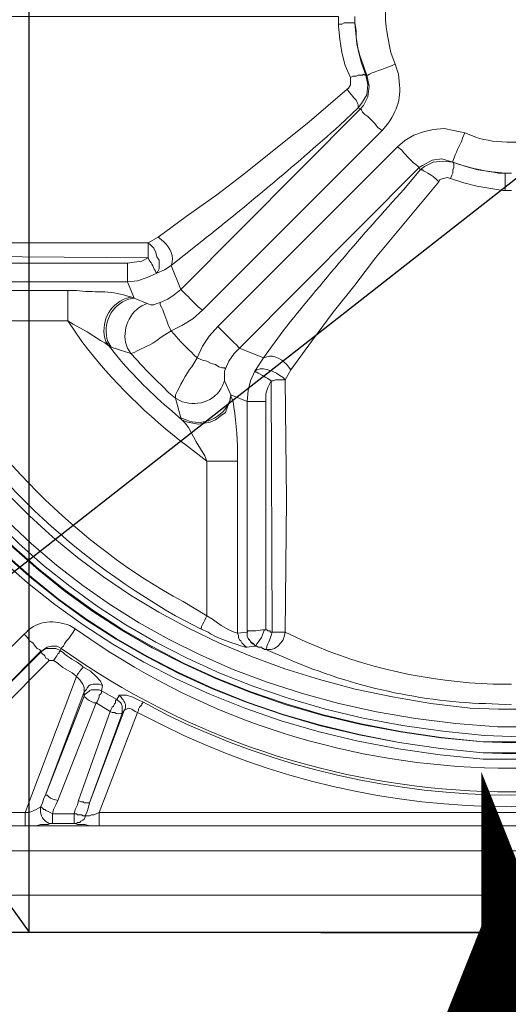
# Model space of a CAD drawing. Extents: x 463 to 16396, y -13390 to 18821.
# Drawn here: x 3901 to 4060, y -12397 to -12077 of the extents above; entities that cross this region are included whole.
import ezdxf
from ezdxf import colors
from ezdxf.entities.mleader import LeaderData, LeaderLine
from ezdxf.math import Vec2, Vec3

# ---------------------------------------------------------------- set-up
doc = ezdxf.new("R2010")
doc.units = 0
doc.header["$MEASUREMENT"] = 0
doc.layers.get('0').update_dxf_attribs({"linetype": 'CONTINUOUS'})
doc.layers.add('KOTE', color=1, linetype='CONTINUOUS')
doc.layers.add('TEKST', color=1, linetype='CONTINUOUS')
doc.layers.add('SEDIM. KOMORA', color=1, linetype='CONTINUOUS', lineweight=9)
doc.styles.add('ACO', font='calibri.ttf')

# ---------------------------------------------------------------- blocks, each defined once
blk = doc.blocks.new('STORMBRIXX inspekcijsko okno - tlocrt')
at = {"lineweight": 18}
for points in [[(80.39, 0.19), (240.83, 0.19), (240.83, -2.29)], [(246.12, -1.94), (246.12, 0.19)], [(240.83, -2.29), (241.87, -2.29), (242.59, -1.94), (246.12, -1.94)], [(240.83, -2.29), (240.83, -3), (241.18, -7.23), (241.87, -11.46), (242.94, -15.69), (244.7, -19.57)], [(249.64, -18.86), (248.23, -14.97), (247.18, -10.75), (246.47, -6.53), (246.12, -1.94)], [(244.7, -19.57), (245.41, -19.21), (246.47, -19.21), (247.18, -18.86), (248.58, -18.86), (248.94, -18.51), (249.29, -18.86), (249.64, -18.86)], [(247.18, -29.44), (248.23, -28.03), (249.99, -25.21), (250.35, -22.04), (249.64, -18.86)], [(249.99, -18.86), (250.69, -22.39), (250.35, -25.92), (248.94, -28.73), (247.88, -29.79)], [(249.99, -18.86), (249.64, -18.86)], [(244.7, -19.57), (244.7, -22.04), (244, -23.09), (243.65, -23.45)], [(243.65, -23.45), (231.31, -34.03), (210.15, -50.95), (201.33, -57.65), (191.46, -64.7), (182.3, -71.4)], [(243.65, -23.45), (244.35, -24.51), (245.06, -25.21), (245.77, -26.26), (246.47, -26.96), (246.82, -27.68), (247.18, -28.38), (247.18, -29.44)], [(247.88, -29.79), (189.7, -88.33)], [(247.18, -29.44), (247.88, -29.79)], [(247.88, -29.79), (248.23, -30.15), (248.58, -30.85), (249.29, -31.56), (250.35, -32.26), (251.41, -33.32), (252.46, -34.38), (253.52, -35.78), (254.93, -36.84)], [(196.75, -95.03), (254.93, -36.84)], [(259.87, -42.14), (262.33, -40.02), (265.16, -38.26), (268.32, -37.2), (271.5, -36.49), (275.03, -36.14), (278.2, -36.84), (281.73, -37.55)], [(201.69, -100.31), (259.87, -42.14)], [(277.85, -47.07), (274.32, -46.01), (271.15, -46.37), (267.98, -48.13), (266.92, -48.83)], [(267.27, -49.54), (268.68, -48.48), (271.5, -47.07), (274.68, -46.72), (277.85, -47.07)], [(277.13, -52.36), (277.5, -51.3), (277.85, -50.6), (277.85, -49.54), (278.2, -48.83), (278.2, -47.42), (277.85, -47.07)], [(277.85, -47.07), (277.85, -47.07)], [(277.85, -47.07), (282.08, -48.48), (285.95, -49.54), (290.55, -50.23), (294.76, -50.6)], [(266.92, -48.83), (208.74, -107.36)], [(267.27, -49.54), (266.92, -48.83)], [(273.27, -53.41), (272.56, -52.7), (271.5, -51.66), (270.8, -51.3), (269.74, -50.6), (269.04, -50.23), (268.32, -49.89), (267.98, -49.54), (267.27, -49.54)], [(294.76, -50.6), (296.89, -50.6)], [(273.27, -53.41), (263.04, -65.76), (252.82, -78.1), (246.12, -86.92), (239.06, -95.73), (232.01, -105.25), (225.31, -114.41)], [(277.13, -52.36), (276.09, -52.01), (274.68, -52.36), (273.62, -52.7), (273.27, -53.41)], [(294.76, -56.24), (294.07, -56.24), (285.61, -54.83), (281.38, -53.77), (277.13, -52.36)], [(296.89, -56.24), (294.76, -56.24)], [(179.12, -73.17), (97.32, -73.17)], [(182.3, -71.4), (179.12, -73.17)], [(179.12, -73.17), (179.83, -73.87), (180.89, -74.93), (181.59, -76.34), (181.94, -77.75), (182.65, -78.81), (182.65, -81.63), (182.3, -82.33), (181.94, -83.04)], [(97.32, -77.4), (179.12, -78.1)], [(179.12, -78.1), (177.01, -79.15), (174.54, -79.51), (172.42, -79.85)], [(172.42, -79.85), (98.38, -79.85)], [(181.94, -83.04), (184.41, -81.98), (186.53, -80.57)], [(189.7, -88.33), (186.53, -80.57)], [(97.67, -85.86), (97.67, -85.86), (172.42, -85.86)], [(172.42, -85.86), (175.6, -85.49), (178.77, -84.45), (181.94, -83.04)], [(172.42, -85.86), (174.54, -91.15)], [(153.03, -88.67), (97.32, -88.67)], [(189.7, -88.33), (187.58, -90.09), (185.47, -91.5), (183, -92.56)], [(174.54, -91.15), (173.83, -90.8)], [(178.77, -92.91), (174.54, -91.15)], [(183, -92.56), (181.94, -92.91), (180.89, -93.26), (179.83, -93.26), (178.77, -92.91)], [(186.53, -101.72), (190.05, -99.96), (193.58, -97.84), (196.75, -95.03)], [(102.96, -98.55), (153.03, -98.55)], [(153.03, -98.55), (154.79, -99.61), (159.38, -102.08), (163.61, -104.9), (165.02, -105.59), (166.43, -106.66)], [(194.99, -110.54), (196.75, -106.66), (198.87, -103.49), (201.69, -100.31)], [(166.43, -106.66), (167.14, -107.01)], [(167.14, -107.01), (173.48, -109.13)], [(208.74, -107.36), (206.98, -109.13), (205.21, -111.6), (204.16, -114.07)], [(208.74, -107.36), (216.5, -110.54)], [(204.16, -114.07), (203.8, -113.71), (203.1, -113.71), (202.04, -113.36), (200.98, -112.66), (199.57, -112.31), (198.16, -111.6), (196.75, -111.24), (194.99, -110.54)], [(213.68, -114.77), (215.09, -112.66), (216.5, -110.54)], [(204.16, -114.07), (203.8, -114.77), (203.8, -117.94)], [(211.21, -124.64), (211.56, -121.12), (212.27, -117.94), (213.68, -114.77)], [(223.55, -117.59), (222.84, -116.89), (221.79, -116.18), (220.73, -115.47), (219.32, -114.77), (217.91, -114.41), (216.5, -114.07), (215.43, -114.07), (214.38, -114.41), (213.68, -114.77)], [(218.96, -117.94), (217.91, -117.24), (217.2, -116.89), (216.15, -116.18), (214.73, -115.47), (214.38, -115.11), (214.03, -115.11), (213.68, -114.77)], [(225.31, -114.41), (223.55, -117.59)], [(203.8, -117.94), (205.92, -122.53)], [(218.96, -117.94), (217.91, -120.06), (217.2, -122.18), (217.2, -124.64)], [(223.55, -117.59), (220.38, -117.59), (219.67, -117.94), (218.96, -117.94)], [(219.32, -199.39), (218.96, -117.94)], [(223.55, -117.59), (223.91, -156.38), (223.55, -199.39)], [(189.7, -129.94), (187.94, -123.59)], [(205.92, -122.88), (205.57, -124.64), (204.86, -126.41), (204.16, -128.17), (202.75, -129.23), (200.98, -130.64), (199.22, -131.34), (197.46, -131.7), (195.34, -132.04), (193.58, -131.7), (191.81, -131.34), (190.05, -130.64)], [(205.92, -122.53), (205.92, -122.88)], [(211.21, -124.64), (205.92, -122.53)], [(211.21, -199.39), (211.21, -124.64)], [(217.2, -124.64), (217.2, -198.69)], [(190.05, -130.64), (189.7, -129.94)], [(198.16, -144.04), (197.46, -142.27), (194.64, -137.69), (192.17, -133.1), (191.11, -131.7), (190.05, -130.64)], [(198.16, -194.11), (198.16, -144.04)], [(208.04, -144.04), (208.04, -199.75)], [(198.16, -194.11), (197.8, -194.81), (197.46, -195.51), (197.1, -196.22), (196.75, -196.93), (196.4, -197.63), (196.4, -197.99), (196.05, -198.34)], [(198.16, -194.11), (199.93, -195.16), (202.75, -197.28), (205.21, -198.69), (206.98, -199.39), (208.04, -199.75)], [(90.62, -248.06), (138.92, -200.09)], [(144.57, -205.74), (144.21, -205.39), (143.86, -205.04), (143.16, -204.69), (142.45, -203.98), (141.75, -202.92), (140.69, -202.22), (139.98, -201.16), (138.92, -200.09)], [(150.91, -204.69), (151.27, -204.33), (151.62, -203.98), (151.97, -203.26), (152.68, -202.22), (153.39, -201.51), (154.09, -200.46), (154.79, -199.39), (155.5, -198.34)], [(208.04, -199.75), (211.21, -199.39)], [(208.04, -199.75), (208.39, -200.46), (208.39, -201.16), (208.74, -201.86), (209.09, -202.22), (209.44, -202.92), (209.8, -203.26), (210.51, -203.98), (211.21, -204.33)], [(217.2, -198.69), (216.15, -198.69), (214.03, -199.04), (211.56, -199.04), (211.21, -199.39)], [(214.03, -203.98), (213.68, -203.62), (212.97, -203.26), (212.27, -202.56), (211.92, -201.86), (211.56, -201.51), (211.21, -200.81), (211.21, -199.39)], [(211.21, -199.39), (211.21, -199.39)], [(217.2, -198.69), (216.85, -198.69), (216.5, -199.39), (215.79, -201.16), (215.09, -202.22), (214.38, -203.26), (214.03, -203.98)], [(217.2, -198.69), (217.56, -198.69), (217.91, -199.04), (218.61, -199.04), (218.61, -199.39), (219.32, -199.39)], [(219.32, -199.39), (218.96, -200.46), (218.61, -201.51), (218.26, -202.56), (217.91, -203.26), (217.56, -203.98), (217.56, -204.33), (217.2, -205.04)], [(223.55, -199.39), (223.2, -200.81), (222.84, -201.86), (222.14, -202.92), (221.08, -203.98), (220.03, -204.69), (218.96, -205.04), (217.2, -205.04)], [(150.91, -204.69), (149.51, -203.98), (147.74, -203.98), (146.33, -204.33), (144.91, -205.39), (144.57, -205.74)], [(214.03, -203.98), (213.32, -203.98), (211.21, -204.33)], [(214.03, -203.98), (214.03, -203.98)], [(217.2, -205.04), (216.85, -205.04), (216.5, -204.69), (216.15, -204.69), (215.79, -204.33), (214.73, -204.33), (214.38, -203.98), (214.03, -203.98)], [(144.57, -205.74), (96.26, -253.7)], [(96.62, -253.7), (144.21, -205.74)], [(144.21, -205.74), (144.57, -205.74), (145.98, -204.69), (149.15, -204.69), (150.56, -205.39)], [(144.21, -205.74), (144.57, -206.09), (144.91, -206.45), (145.27, -206.8), (145.63, -207.15), (145.98, -207.86), (146.68, -208.21), (147.04, -208.57)], [(144.21, -205.74), (144.57, -205.74)], [(150.56, -205.39), (150.56, -205.74), (150.21, -205.74), (150.21, -206.09), (149.86, -206.45), (149.51, -207.15), (149.15, -207.5), (148.8, -208.21), (148.44, -208.57)], [(150.91, -204.69), (150.56, -205.39)], [(147.04, -208.57), (99.43, -256.51)], [(148.44, -208.57), (147.04, -208.57)], [(139.28, -257.93), (155.85, -213.85)], [(158.32, -218.79), (158.32, -217.38), (157.96, -216.32), (156.91, -214.91), (155.85, -213.85)], [(157.96, -210.68), (160.43, -212.08), (162.2, -213.85), (163.61, -215.26), (164.31, -216.67)], [(164.31, -216.67), (163.96, -218.44)], [(158.32, -218.79), (145.98, -251.93)], [(145.98, -251.93), (158.32, -220.19)], [(162.2, -222.32), (162.54, -221.96), (162.9, -221.25), (163.26, -220.55), (163.26, -219.85), (163.61, -219.49), (163.96, -219.14), (163.96, -218.44)], [(163.96, -218.44), (168.9, -221.25)], [(168.9, -221.25), (169.6, -220.19), (169.6, -219.85)], [(169.6, -219.85), (172.07, -219.85), (174.18, -220.55), (176.3, -221.61), (177.36, -221.96)], [(162.2, -222.32), (149.86, -254.05)], [(166.78, -225.13), (162.2, -222.32)], [(166.78, -225.13), (167.14, -224.43), (167.49, -223.72), (167.84, -223.37), (168.19, -222.67), (168.54, -222.32), (168.54, -221.61), (168.9, -221.25)], [(175.6, -225.49), (175.95, -224.78), (175.95, -224.43), (176.3, -223.72), (177.01, -223.02), (177.01, -222.67), (177.36, -222.32), (177.36, -221.96)], [(156.55, -254.05), (166.78, -225.13)], [(160.08, -254.75), (171.35, -224.78)], [(170.66, -225.84), (160.08, -254.75)], [(175.6, -225.49), (163.26, -257.93)], [(171.35, -224.78), (170.66, -225.84)], [(175.6, -225.49), (174.89, -225.13), (173.83, -224.43), (172.78, -224.08), (172.07, -224.43), (171.35, -224.78)], [(144.21, -256.15), (144.91, -254.75), (145.27, -253.35), (145.98, -251.93)], [(149.86, -254.05), (149.15, -255.45), (148.44, -256.87), (148.09, -258.28)], [(155.15, -258.28), (155.5, -256.87), (156.2, -255.45), (156.55, -254.05)], [(160.08, -254.75), (159.73, -256.15), (159.38, -257.58), (158.67, -258.98)], [(100.14, -257.93), (139.28, -257.93)], [(139.28, -257.93), (140.33, -257.93), (141.4, -257.58), (142.1, -257.22), (142.8, -256.87), (143.51, -256.51), (144.21, -256.15)], [(148.09, -258.28), (147.39, -257.93), (146.68, -257.58), (145.98, -257.22), (145.63, -256.87), (145.27, -256.87), (144.91, -256.51), (144.57, -256.15), (144.21, -256.15)], [(148.09, -258.28), (155.15, -258.28)], [(158.67, -258.98), (157.96, -258.98), (157.61, -258.63), (156.2, -258.63), (155.85, -258.28), (155.15, -258.28)], [(158.67, -258.98), (160.08, -258.98), (160.79, -258.63), (161.49, -258.63), (162.2, -258.28), (163.26, -257.93)], [(163.26, -257.93), (430.53, -257.93)], [(148.09, -261.46), (147.39, -261.46), (146.68, -261.79), (144.21, -261.79), (142.8, -262.16), (139.28, -262.16)], [(155.15, -261.46), (148.09, -261.46)], [(158.67, -258.98), (158.67, -259.34), (158.32, -260.04), (157.96, -260.39), (157.26, -260.75), (156.91, -261.1), (156.2, -261.1), (155.85, -261.46), (155.15, -261.46)], [(163.26, -262.16), (160.08, -262.16), (158.67, -261.79), (156.2, -261.79), (155.5, -261.46), (155.15, -261.46)], [(99.79, -262.16), (494, -262.16)], [(139.28, -262.16), (100.14, -262.16)], [(430.53, -262.16), (163.26, -262.16)], [(494, -270.27), (99.79, -270.27)], [(40.2, -284.73), (553.94, -284.73)], [(553.94, -296.72), (40.2, -296.72)]]:
    blk.add_lwpolyline(points, dxfattribs=at)
at = {"lineweight": 0}
blk.add_open_spline([(572.63, 285.43), (572.63, 285.43), (570.86, 297.07), (548.04, 297.07), (525.22, 297.07), (38.79, 297.07), (38.79, 297.07), (38.79, 297.07), (24.99, 297.07), (21.5, 285.43), (14.11, 289.31), (0.13, 297), (0.13, 297), (0.13, 297), (11.99, 275.21), (11.99, 275.21), (11.99, 275.21), (0.69, 272.42), (0.36, 259.69), (0, 246.96), (0, -256.52), (0, -256.52), (0, -256.52), (-1.49, -272.45), (12.68, -276.97), (9.17, -281.55), (4.59, -292.84), (4.59, -292.84), (4.59, -292.84), (21.5, -284.37), (21.5, -284.37), (21.5, -284.37), (19.59, -296.72), (40.55, -296.72), (61.49, -296.72), (554.29, -297.07), (554.29, -297.07), (554.29, -297.07), (568.12, -299.83), (572.27, -285.43), (579.68, -288.96), (588.49, -292.13), (588.49, -292.13), (588.49, -292.13), (582.73, -275.18), (582.73, -275.18), (582.73, -275.18), (593.78, -272.45), (593.78, -253.27), (593.78, -234.1), (593.78, 256.87), (593.78, 256.87), (593.78, 256.87), (598.25, 268.87), (581.82, 276.17), (586.02, 282.97), (589.2, 291.78), (589.2, 291.78), (589.2, 291.78), (572.63, 285.43), (572.63, 285.43)], degree=3, knots=[0, 0, 0, 0, 1, 1, 1, 2, 2, 2, 3, 3, 3, 4, 4, 4, 5, 5, 5, 6, 6, 6, 7, 7, 7, 8, 8, 8, 9, 9, 9, 10, 10, 10, 11, 11, 11, 12, 12, 12, 13, 13, 13, 14, 14, 14, 15, 15, 15, 16, 16, 16, 17, 17, 17, 18, 18, 18, 19, 19, 19, 20, 20, 20, 20], dxfattribs=at)
at = {"lineweight": 18}
for points, knots in [([(296.89, 241), (296.89, 241), (306.06, 240.66), (306.06, 240.66), (306.06, 240.66), (315.22, 240.3), (315.22, 240.3), (616.54, 205.17), (608.48, -216.97), (306.06, -240.65), (306.06, -240.65), (287.72, -240.65), (287.72, -240.65), (-14.6, -216.71), (-22.61, 204.92), (278.56, 240.3), (278.56, 240.3), (287.72, 240.66), (287.72, 240.66), (287.72, 240.66), (296.89, 241), (296.89, 241)], [0, 0, 0, 0, 1, 1, 1, 2, 2, 2, 3, 3, 3, 4, 4, 4, 5, 5, 5, 6, 6, 6, 7, 7, 7, 7]), ([(296.89, 238.89), (296.89, 238.89), (287.72, 238.89), (287.72, 238.89), (287.72, 238.89), (278.56, 238.2), (278.56, 238.2), (-19.95, 203.58), (-11.85, -215.42), (287.72, -238.52), (287.72, -238.52), (296.89, -238.88), (296.89, -238.88), (296.89, -238.88), (306.06, -238.52), (306.06, -238.52), (605.7, -215.66), (613.82, 203.85), (315.22, 238.2), (315.22, 238.2), (306.06, 238.89), (306.06, 238.89), (306.06, 238.89), (296.89, 238.89), (296.89, 238.89)], [0, 0, 0, 0, 1, 1, 1, 2, 2, 2, 3, 3, 3, 4, 4, 4, 5, 5, 5, 6, 6, 6, 7, 7, 7, 8, 8, 8, 8]), ([(296.89, 238.89), (296.89, 238.89), (278.56, 238.2), (278.56, 238.2), (-19.65, 202.87), (-11.8, -214.67), (287.72, -238.52), (287.72, -238.52), (306.06, -238.52), (306.06, -238.52), (605.72, -214.9), (613.58, 203.11), (315.22, 238.2), (315.22, 238.2), (296.89, 238.89), (296.89, 238.89)], [0, 0, 0, 0, 1, 1, 1, 2, 2, 2, 3, 3, 3, 4, 4, 4, 5, 5, 5, 5]), ([(296.89, 235.36), (296.89, 235.36), (306.06, 235.01), (306.06, 235.01), (306.06, 235.01), (315.22, 234.66), (315.22, 234.66), (608.97, 199.73), (600.96, -211.57), (306.06, -235.01), (306.06, -235.01), (287.72, -235.01), (287.72, -235.01), (-7.2, -211.14), (-15.16, 199.3), (278.56, 234.66), (278.56, 234.66), (287.72, 235.01), (287.72, 235.01), (287.72, 235.01), (296.89, 235.36), (296.89, 235.36)], [0, 0, 0, 0, 1, 1, 1, 2, 2, 2, 3, 3, 3, 4, 4, 4, 5, 5, 5, 6, 6, 6, 7, 7, 7, 7]), ([(296.89, 235.36), (296.89, 235.36), (287.72, 235.36), (287.72, 235.36), (287.72, 235.36), (278.56, 234.66), (278.56, 234.66), (-15.14, 200.59), (-7.11, -212.44), (287.72, -235.01), (287.72, -235.01), (296.89, -235.35), (296.89, -235.35), (296.89, -235.35), (306.06, -235.01), (306.06, -235.01), (601.22, -212.44), (609.28, 200.59), (315.22, 234.66), (315.22, 234.66), (306.06, 235.36), (306.06, 235.36), (306.06, 235.36), (296.89, 235.36), (296.89, 235.36)], [0, 0, 0, 0, 1, 1, 1, 2, 2, 2, 3, 3, 3, 4, 4, 4, 5, 5, 5, 6, 6, 6, 7, 7, 7, 8, 8, 8, 8]), ([(296.89, 233.25), (296.89, 233.25), (288.08, 233.25), (288.08, 233.25), (288.08, 233.25), (278.91, 232.54), (278.91, 232.54), (-12.41, 198.86), (-4.32, -210.64), (288.08, -232.89), (288.08, -232.89), (296.89, -233.25), (296.89, -233.25), (296.89, -233.25), (306.06, -232.89), (306.06, -232.89), (598.65, -209.85), (606.4, 198.56), (314.87, 232.54), (314.87, 232.54), (306.06, 233.25), (306.06, 233.25), (306.06, 233.25), (296.89, 233.25), (296.89, 233.25)], [0, 0, 0, 0, 1, 1, 1, 2, 2, 2, 3, 3, 3, 4, 4, 4, 5, 5, 5, 6, 6, 6, 7, 7, 7, 8, 8, 8, 8]), ([(296.89, 230.43), (296.89, 230.43), (306.06, 230.43), (306.06, 230.43), (306.06, 230.43), (314.87, 229.72), (314.87, 229.72), (600.03, 196.53), (595.98, -202.11), (310.29, -230.07), (310.29, -230.07), (292.31, -230.07), (292.31, -230.07), (0.75, -213.27), (-11.26, 195.64), (278.91, 229.72), (278.91, 229.72), (288.08, 230.43), (288.08, 230.43), (288.08, 230.43), (296.89, 230.43), (296.89, 230.43)], [0, 0, 0, 0, 1, 1, 1, 2, 2, 2, 3, 3, 3, 4, 4, 4, 5, 5, 5, 6, 6, 6, 7, 7, 7, 7]), ([(296.89, 224.43), (296.89, 224.43), (288.08, 224.43), (288.08, 224.43), (288.08, 224.43), (279.26, 223.73), (279.26, 223.73), (1.8, 191.08), (5.82, -196.23), (283.49, -224.08), (283.49, -224.08), (292.66, -224.43), (292.66, -224.43), (292.66, -224.43), (301.47, -224.43), (301.47, -224.43), (585.51, -206.65), (597.29, 189.93), (314.52, 223.73), (314.52, 223.73), (305.71, 224.43), (305.71, 224.43), (305.71, 224.43), (296.89, 224.43), (296.89, 224.43)], [0, 0, 0, 0, 1, 1, 1, 2, 2, 2, 3, 3, 3, 4, 4, 4, 5, 5, 5, 6, 6, 6, 7, 7, 7, 8, 8, 8, 8]), ([(259.17, -15.34), (259.17, -15.34), (257.75, -11.46), (257.75, -11.46), (255.47, 0.12), (255.47, 0.24), (257.75, 11.81), (257.75, 11.81), (259.17, 15.34), (259.17, 15.34)], [0, 0, 0, 0, 1, 1, 1, 2, 2, 2, 3, 3, 3, 3]), ([(246.12, -1.94), (246.12, -1.94), (246.47, -4.41), (246.47, -4.41), (246.25, -9.02), (247.89, -12.86), (249.29, -17.1), (249.29, -17.1), (249.99, -18.86), (249.99, -18.86)], [0, 0, 0, 0, 1, 1, 1, 2, 2, 2, 3, 3, 3, 3]), ([(249.99, -18.86), (249.99, -18.86), (250.35, -18.86), (250.35, -18.86), (251.36, -18.01), (256.15, -16.64), (257.4, -16.04), (257.4, -16.04), (259.17, -15.34), (259.17, -15.34)], [0, 0, 0, 0, 1, 1, 1, 2, 2, 2, 3, 3, 3, 3]), ([(254.93, -36.84), (254.93, -36.84), (256.69, -34.73), (256.69, -34.73), (260.75, -28.84), (261.13, -25.45), (260.22, -18.51), (260.22, -18.51), (259.17, -15.34), (259.17, -15.34)], [0, 0, 0, 0, 1, 1, 1, 2, 2, 2, 3, 3, 3, 3]), ([(186.53, -80.57), (186.53, -80.57), (194.99, -73.87), (194.99, -73.87), (210.64, -61.42), (226.29, -48.45), (241.18, -35.07), (241.18, -35.07), (247.18, -29.44), (247.18, -29.44)], [0, 0, 0, 0, 1, 1, 1, 2, 2, 2, 3, 3, 3, 3]), ([(277.85, -47.07), (277.85, -47.07), (277.85, -46.72), (277.85, -46.72), (278.91, -43.7), (279.88, -42.16), (281.03, -39.32), (281.03, -39.32), (281.73, -37.55), (281.73, -37.55)], [0, 0, 0, 0, 1, 1, 1, 2, 2, 2, 3, 3, 3, 3]), ([(281.73, -37.55), (281.73, -37.55), (285.26, -38.96), (285.26, -38.96), (291.72, -41.18), (302.06, -41.18), (308.53, -38.96), (308.53, -38.96), (312.39, -37.55), (312.39, -37.55)], [0, 0, 0, 0, 1, 1, 1, 2, 2, 2, 3, 3, 3, 3]), ([(266.92, -48.83), (266.92, -48.83), (266.57, -48.48), (266.57, -48.48), (264.62, -46.86), (262.9, -45.14), (261.28, -43.19), (261.28, -43.19), (259.87, -42.14), (259.87, -42.14)], [0, 0, 0, 0, 1, 1, 1, 2, 2, 2, 3, 3, 3, 3]), ([(294.76, -50.6), (294.76, -50.6), (292.66, -50.6), (292.66, -50.6), (288.35, -49.97), (284.1, -49.08), (279.96, -47.78), (279.96, -47.78), (277.85, -47.07), (277.85, -47.07)], [0, 0, 0, 0, 1, 1, 1, 2, 2, 2, 3, 3, 3, 3]), ([(216.5, -110.54), (216.5, -110.54), (222.84, -101.72), (222.84, -101.72), (235.14, -86.38), (248.69, -70.43), (261.98, -55.89), (261.98, -55.89), (267.27, -49.54), (267.27, -49.54)], [0, 0, 0, 0, 1, 1, 1, 2, 2, 2, 3, 3, 3, 3]), ([(294.76, -56.24), (294.76, -56.24), (294.76, -55.18), (294.76, -55.18), (294.76, -53.77), (294.76, -52.36), (294.76, -50.95), (294.76, -50.95), (294.76, -50.6), (294.76, -50.6)], [0, 0, 0, 0, 1, 1, 1, 2, 2, 2, 3, 3, 3, 3]), ([(179.12, -73.17), (179.12, -73.17), (179.12, -73.52), (179.12, -73.52), (179.12, -74.81), (179.12, -76.1), (179.12, -77.4), (179.12, -77.4), (179.12, -78.1), (179.12, -78.1)], [0, 0, 0, 0, 1, 1, 1, 2, 2, 2, 3, 3, 3, 3]), ([(182.3, -71.4), (182.3, -71.4), (183.35, -72.1), (183.35, -72.1), (185.59, -74.07), (187.35, -76.37), (186.88, -79.51), (186.88, -79.51), (186.53, -80.57), (186.53, -80.57)], [0, 0, 0, 0, 1, 1, 1, 2, 2, 2, 3, 3, 3, 3]), ([(179.12, -78.1), (179.12, -78.1), (179.47, -78.81), (179.47, -78.81), (180.34, -79.9), (180.92, -81.42), (181.59, -82.68), (181.59, -82.68), (181.94, -83.04), (181.94, -83.04)], [0, 0, 0, 0, 1, 1, 1, 2, 2, 2, 3, 3, 3, 3]), ([(172.42, -79.85), (172.42, -79.85), (172.42, -80.92), (172.42, -80.92), (172.42, -82.45), (172.42, -83.98), (172.42, -85.49), (172.42, -85.49), (172.42, -85.86), (172.42, -85.86)], [0, 0, 0, 0, 1, 1, 1, 2, 2, 2, 3, 3, 3, 3]), ([(173.83, -90.8), (173.83, -90.8), (172.07, -90.44), (172.07, -90.44), (166.9, -88.43), (161.21, -89.48), (155.85, -88.67), (155.85, -88.67), (153.03, -88.67), (153.03, -88.67)], [0, 0, 0, 0, 1, 1, 1, 2, 2, 2, 3, 3, 3, 3]), ([(153.03, -88.67), (153.03, -88.67), (153.03, -89.03), (153.03, -89.03), (153.03, -91.62), (153.03, -94.21), (153.03, -96.78), (153.03, -96.78), (153.03, -98.55), (153.03, -98.55)], [0, 0, 0, 0, 1, 1, 1, 2, 2, 2, 3, 3, 3, 3]), ([(189.7, -88.33), (189.7, -88.33), (190.05, -88.67), (190.05, -88.67), (191.8, -90.44), (193.58, -92.21), (195.34, -93.97), (195.34, -93.97), (196.75, -95.03), (196.75, -95.03)], [0, 0, 0, 0, 1, 1, 1, 2, 2, 2, 3, 3, 3, 3]), ([(173.83, -90.8), (173.83, -90.8), (172.07, -91.15), (172.07, -91.15), (166.22, -93.3), (163.48, -99.21), (165.37, -105.25), (165.37, -105.25), (166.43, -106.66), (166.43, -106.66)], [0, 0, 0, 0, 1, 1, 1, 2, 2, 2, 3, 3, 3, 3]), ([(174.54, -91.15), (174.54, -91.15), (172.78, -91.5), (172.78, -91.5), (167.07, -93.31), (164.1, -99.63), (166.07, -105.25), (166.07, -105.25), (167.14, -107.01), (167.14, -107.01)], [0, 0, 0, 0, 1, 1, 1, 2, 2, 2, 3, 3, 3, 3]), ([(183, -92.56), (183, -92.56), (183, -93.26), (183, -93.26), (184.19, -95.52), (184.92, -97.94), (185.82, -100.31), (185.82, -100.31), (186.53, -101.72), (186.53, -101.72)], [0, 0, 0, 0, 1, 1, 1, 2, 2, 2, 3, 3, 3, 3]), ([(178.77, -92.91), (178.77, -92.91), (177.01, -93.61), (177.01, -93.61), (172.41, -96.49), (170.27, -102.42), (172.42, -107.36), (172.42, -107.36), (173.48, -109.13), (173.48, -109.13)], [0, 0, 0, 0, 1, 1, 1, 2, 2, 2, 3, 3, 3, 3]), ([(102.96, -98.55), (102.96, -98.55), (107.19, -106.66), (107.19, -106.66), (125.64, -140.18), (156.69, -171.37), (190.41, -189.52), (190.41, -189.52), (198.16, -194.11), (198.16, -194.11)], [0, 0, 0, 0, 1, 1, 1, 2, 2, 2, 3, 3, 3, 3]), ([(198.16, -144.04), (198.16, -144.04), (191.81, -139.1), (191.81, -139.1), (178.92, -129.44), (167.41, -118.03), (157.61, -105.25), (157.61, -105.25), (153.03, -98.55), (153.03, -98.55)], [0, 0, 0, 0, 1, 1, 1, 2, 2, 2, 3, 3, 3, 3]), ([(196.05, -198.34), (196.05, -198.34), (187.94, -194.11), (187.94, -194.11), (152.3, -173.59), (122.94, -145.18), (102.96, -109.13), (102.96, -109.13), (98.38, -100.67), (98.38, -100.67)], [0, 0, 0, 0, 1, 1, 1, 2, 2, 2, 3, 3, 3, 3]), ([(173.48, -109.13), (173.48, -109.13), (174.54, -108.78), (174.54, -108.78), (178.22, -106.62), (179, -107.2), (183.35, -103.84), (183.35, -103.84), (186.53, -101.72), (186.53, -101.72)], [0, 0, 0, 0, 1, 1, 1, 2, 2, 2, 3, 3, 3, 3]), ([(186.53, -101.72), (186.53, -101.72), (187.58, -102.78), (187.58, -102.78), (189.09, -105.01), (192.01, -107.42), (193.93, -109.48), (193.93, -109.48), (194.99, -110.54), (194.99, -110.54)], [0, 0, 0, 0, 1, 1, 1, 2, 2, 2, 3, 3, 3, 3]), ([(208.74, -107.36), (208.74, -107.36), (208.39, -107.01), (208.39, -107.01), (206.51, -105.13), (204.63, -103.25), (202.75, -101.37), (202.75, -101.37), (201.69, -100.31), (201.69, -100.31)], [0, 0, 0, 0, 1, 1, 1, 2, 2, 2, 3, 3, 3, 3]), ([(166.43, -106.66), (166.43, -106.66), (168.9, -109.84), (168.9, -109.84), (174.57, -116.5), (180.21, -122.14), (186.88, -127.82), (186.88, -127.82), (190.05, -130.64), (190.05, -130.64)], [0, 0, 0, 0, 1, 1, 1, 2, 2, 2, 3, 3, 3, 3]), ([(187.94, -123.59), (187.94, -123.59), (185.82, -121.82), (185.82, -121.82), (182.44, -118.27), (178.26, -114.64), (175.24, -110.89), (175.24, -110.89), (173.48, -109.13), (173.48, -109.13)], [0, 0, 0, 0, 1, 1, 1, 2, 2, 2, 3, 3, 3, 3]), ([(187.94, -123.59), (187.94, -123.59), (187.94, -122.53), (187.94, -122.53), (189.37, -119.77), (191.35, -115.62), (193.23, -113.36), (193.23, -113.36), (194.99, -110.54), (194.99, -110.54)], [0, 0, 0, 0, 1, 1, 1, 2, 2, 2, 3, 3, 3, 3]), ([(225.31, -114.41), (225.31, -114.41), (224.61, -113.36), (224.61, -113.36), (223.25, -111.59), (219.87, -109.08), (217.56, -110.19), (217.56, -110.19), (216.5, -110.54), (216.5, -110.54)], [0, 0, 0, 0, 1, 1, 1, 2, 2, 2, 3, 3, 3, 3]), ([(203.8, -117.94), (203.8, -117.94), (203.1, -119.71), (203.1, -119.71), (200.88, -124.58), (194.22, -126.81), (189.35, -124.29), (189.35, -124.29), (187.94, -123.59), (187.94, -123.59)], [0, 0, 0, 0, 1, 1, 1, 2, 2, 2, 3, 3, 3, 3]), ([(205.92, -122.53), (205.92, -122.53), (205.57, -124.29), (205.57, -124.29), (203.73, -130.03), (196.38, -132.95), (191.46, -130.64), (191.46, -130.64), (189.7, -129.94), (189.7, -129.94)], [0, 0, 0, 0, 1, 1, 1, 2, 2, 2, 3, 3, 3, 3]), ([(205.92, -122.88), (205.92, -122.88), (206.61, -124.64), (206.61, -124.64), (207.34, -129.49), (208.2, -136.05), (208.04, -140.85), (208.04, -140.85), (208.04, -144.04), (208.04, -144.04)], [0, 0, 0, 0, 1, 1, 1, 2, 2, 2, 3, 3, 3, 3]), ([(217.2, -124.64), (217.2, -124.64), (216.15, -124.64), (216.15, -124.64), (214.62, -124.64), (213.09, -124.64), (211.56, -124.64), (211.56, -124.64), (211.21, -124.64), (211.21, -124.64)], [0, 0, 0, 0, 1, 1, 1, 2, 2, 2, 3, 3, 3, 3]), ([(208.04, -144.04), (208.04, -144.04), (207.68, -144.04), (207.68, -144.04), (205.1, -144.04), (202.51, -144.04), (199.93, -144.04), (199.93, -144.04), (198.16, -144.04), (198.16, -144.04)], [0, 0, 0, 0, 1, 1, 1, 2, 2, 2, 3, 3, 3, 3]), ([(138.92, -200.09), (138.92, -200.09), (139.63, -199.39), (139.63, -199.39), (143.32, -195.43), (149.01, -195.49), (153.72, -197.28), (153.72, -197.28), (155.5, -198.34), (155.5, -198.34)], [0, 0, 0, 0, 1, 1, 1, 2, 2, 2, 3, 3, 3, 3]), ([(155.5, -198.34), (155.5, -198.34), (163.26, -203.62), (163.26, -203.62), (242.82, -256.8), (351.04, -256.96), (430.53, -203.62), (430.53, -203.62), (438.28, -198.34), (438.28, -198.34)], [0, 0, 0, 0, 1, 1, 1, 2, 2, 2, 3, 3, 3, 3]), ([(211.21, -204.33), (211.21, -204.33), (210.51, -204.33), (210.51, -204.33), (207.37, -203.18), (200.77, -201.29), (198.52, -199.39), (198.52, -199.39), (196.05, -198.34), (196.05, -198.34)], [0, 0, 0, 0, 1, 1, 1, 2, 2, 2, 3, 3, 3, 3]), ([(211.21, -199.39), (211.21, -199.39), (211.21, -200.09), (211.21, -200.09), (211.07, -201.74), (212.66, -202.66), (213.68, -203.62), (213.68, -203.62), (214.03, -203.98), (214.03, -203.98)], [0, 0, 0, 0, 1, 1, 1, 2, 2, 2, 3, 3, 3, 3]), ([(219.32, -199.39), (219.32, -199.39), (220.03, -199.39), (220.03, -199.39), (221.08, -199.39), (222.14, -199.39), (223.2, -199.39), (223.2, -199.39), (223.55, -199.39), (223.55, -199.39)], [0, 0, 0, 0, 1, 1, 1, 2, 2, 2, 3, 3, 3, 3]), ([(223.55, -199.39), (223.55, -199.39), (230.25, -202.56), (230.25, -202.56), (249.3, -211.07), (270.09, -215.42), (290.9, -216.32), (290.9, -216.32), (296.89, -216.32), (296.89, -216.32)], [0, 0, 0, 0, 1, 1, 1, 2, 2, 2, 3, 3, 3, 3]), ([(150.56, -205.39), (150.56, -205.39), (151.62, -206.09), (151.62, -206.09), (153.2, -207.77), (155.46, -208.57), (157.26, -209.97), (157.26, -209.97), (157.96, -210.68), (157.96, -210.68)], [0, 0, 0, 0, 1, 1, 1, 2, 2, 2, 3, 3, 3, 3]), ([(442.87, -204.69), (442.87, -204.69), (435.11, -209.97), (435.11, -209.97), (351.76, -265.04), (242.05, -264.94), (158.67, -209.97), (158.67, -209.97), (150.91, -204.69), (150.91, -204.69)], [0, 0, 0, 0, 1, 1, 1, 2, 2, 2, 3, 3, 3, 3]), ([(296.89, -223.02), (296.89, -223.02), (290.55, -222.67), (290.55, -222.67), (267.91, -222.13), (245.4, -217.19), (224.61, -208.21), (224.61, -208.21), (217.2, -205.04), (217.2, -205.04)], [0, 0, 0, 0, 1, 1, 1, 2, 2, 2, 3, 3, 3, 3]), ([(155.85, -213.85), (155.85, -213.85), (155.15, -213.15), (155.15, -213.15), (153.41, -211.77), (150.97, -210.89), (149.51, -209.27), (149.51, -209.27), (148.44, -208.57), (148.44, -208.57)], [0, 0, 0, 0, 1, 1, 1, 2, 2, 2, 3, 3, 3, 3]), ([(157.96, -210.68), (157.96, -210.68), (157.96, -211.03), (157.96, -211.03), (156.58, -212.21), (157.05, -212.28), (156.2, -213.15), (156.2, -213.15), (155.85, -213.85), (155.85, -213.85)], [0, 0, 0, 0, 1, 1, 1, 2, 2, 2, 3, 3, 3, 3]), ([(164.31, -216.67), (164.31, -216.67), (163.26, -216.32), (163.26, -216.32), (161.26, -216.43), (160.13, -215.68), (159.03, -218.09), (159.03, -218.09), (158.32, -218.79), (158.32, -218.79)], [0, 0, 0, 0, 1, 1, 1, 2, 2, 2, 3, 3, 3, 3]), ([(158.32, -220.19), (158.32, -220.19), (158.67, -219.49), (158.67, -219.49), (161.43, -217.92), (159.04, -218.05), (163.26, -218.09), (163.26, -218.09), (163.96, -218.44), (163.96, -218.44)], [0, 0, 0, 0, 1, 1, 1, 2, 2, 2, 3, 3, 3, 3]), ([(162.2, -222.32), (162.2, -222.32), (161.49, -222.32), (161.49, -222.32), (160.28, -221.62), (159.54, -221.6), (158.67, -220.55), (158.67, -220.55), (158.32, -220.55), (158.32, -220.55), (158.32, -220.55), (158.32, -220.19), (158.32, -220.19), (158.32, -220.19), (158.32, -218.79), (158.32, -218.79)], [0, 0, 0, 0, 1, 1, 1, 2, 2, 2, 3, 3, 3, 4, 4, 4, 5, 5, 5, 5]), ([(171.35, -224.78), (171.35, -224.78), (171.72, -224.08), (171.72, -224.08), (171.95, -222.34), (171.23, -221.86), (170.31, -220.55), (170.31, -220.55), (169.6, -219.85), (169.6, -219.85)], [0, 0, 0, 0, 1, 1, 1, 2, 2, 2, 3, 3, 3, 3]), ([(168.9, -221.25), (168.9, -221.25), (169.25, -221.61), (169.25, -221.61), (170.78, -222.12), (170.73, -223.8), (170.66, -225.13), (170.66, -225.13), (170.66, -225.84), (170.66, -225.84)], [0, 0, 0, 0, 1, 1, 1, 2, 2, 2, 3, 3, 3, 3]), ([(177.36, -221.96), (177.36, -221.96), (185.82, -226.53), (185.82, -226.53), (256.67, -260.76), (337.15, -260.86), (407.96, -226.53), (407.96, -226.53), (416.42, -221.96), (416.42, -221.96)], [0, 0, 0, 0, 1, 1, 1, 2, 2, 2, 3, 3, 3, 3]), ([(170.66, -225.84), (170.66, -225.84), (170.31, -225.84), (170.31, -225.84), (167.74, -226.01), (169.18, -225.36), (167.49, -225.49), (167.49, -225.49), (166.78, -225.13), (166.78, -225.13)], [0, 0, 0, 0, 1, 1, 1, 2, 2, 2, 3, 3, 3, 3]), ([(418.54, -225.49), (418.54, -225.49), (409.72, -229.71), (409.72, -229.71), (339.48, -264.92), (254.36, -264.76), (184.06, -229.71), (184.06, -229.71), (175.6, -225.49), (175.6, -225.49)], [0, 0, 0, 0, 1, 1, 1, 2, 2, 2, 3, 3, 3, 3]), ([(149.86, -254.05), (149.86, -254.05), (148.8, -253.7), (148.8, -253.7), (148.16, -253.79), (146.72, -252.84), (146.33, -252.28), (146.33, -252.28), (145.98, -252.28), (145.98, -252.28), (145.98, -252.28), (145.98, -251.93), (145.98, -251.93)], [0, 0, 0, 0, 1, 1, 1, 2, 2, 2, 3, 3, 3, 4, 4, 4, 4]), ([(160.08, -254.75), (160.08, -254.75), (159.73, -254.75), (159.73, -254.75), (156.78, -254.91), (159.15, -254.27), (157.26, -254.4), (157.26, -254.4), (156.55, -254.05), (156.55, -254.05)], [0, 0, 0, 0, 1, 1, 1, 2, 2, 2, 3, 3, 3, 3]), ([(139.28, -262.16), (139.28, -262.16), (139.28, -261.79), (139.28, -261.79), (139.28, -260.75), (139.28, -259.69), (139.28, -258.63), (139.28, -258.63), (139.28, -257.93), (139.28, -257.93)], [0, 0, 0, 0, 1, 1, 1, 2, 2, 2, 3, 3, 3, 3]), ([(148.09, -261.46), (148.09, -261.46), (147.04, -261.46), (147.04, -261.46), (145.38, -260.68), (143.91, -258.8), (144.21, -256.87), (144.21, -256.87), (144.21, -256.15), (144.21, -256.15)], [0, 0, 0, 0, 1, 1, 1, 2, 2, 2, 3, 3, 3, 3]), ([(148.09, -261.46), (148.09, -261.46), (148.09, -261.1), (148.09, -261.1), (148.09, -260.39), (148.09, -259.69), (148.09, -258.98), (148.09, -258.98), (148.09, -258.28), (148.09, -258.28)], [0, 0, 0, 0, 1, 1, 1, 2, 2, 2, 3, 3, 3, 3]), ([(155.15, -261.46), (155.15, -261.46), (155.15, -261.1), (155.15, -261.1), (155.15, -260.39), (155.15, -259.69), (155.15, -258.98), (155.15, -258.98), (155.15, -258.28), (155.15, -258.28)], [0, 0, 0, 0, 1, 1, 1, 2, 2, 2, 3, 3, 3, 3]), ([(163.26, -262.16), (163.26, -262.16), (163.26, -261.79), (163.26, -261.79), (163.26, -260.75), (163.26, -259.69), (163.26, -258.63), (163.26, -258.63), (163.26, -257.93), (163.26, -257.93)], [0, 0, 0, 0, 1, 1, 1, 2, 2, 2, 3, 3, 3, 3])]:
    blk.add_open_spline(points, degree=3, knots=knots, dxfattribs=at)
blk = doc.blocks.new('STRELICA')
at = {"layer": 'TEKST'}
blk.add_lwpolyline([(21752.54, -6412.39, 20, 20, 0), (21752.54, -6012.39, 20, 20, 0), (21830.65, -6208.54, 0, 0, 0)], format="xyseb", dxfattribs=at)
at = {"layer": 'TEKST', "const_width": 20}
blk.add_lwpolyline([(21752.54, -6012.39), (21674.44, -6208.54)], dxfattribs=at)
blk = doc.blocks.new('_DOT')
at = {"color": 0, "linetype": 'ByBlock'}
blk.add_line((-0.5, 0), (-1, 0), dxfattribs=at)
at = {"color": 0, "linetype": 'ByBlock', "const_width": 0.5}
blk.add_lwpolyline([(-0.25, 0, 1), (0.25, 0, 1)], format="xyb", close=True, dxfattribs=at)

msp = doc.modelspace()

# ---------------------------------------------------------------- block references
at = {"layer": 'KOTE'}
msp.add_blockref('STRELICA', (-17691.552, -6360.855), dxfattribs=at)
at = {"layer": 'SEDIM. KOMORA'}
msp.add_blockref('STORMBRIXX inspekcijsko okno - tlocrt', (3763.923, -12076.526), dxfattribs=at)

# ---------------------------------------------------------------- next in the draw order: leaders
at = {"layer": 'TEKST', "color": 0}
ml = msp.add_multileader_mtext('Standard', dxfattribs=at)
ml.set_content('{\\fCalibri|b0|i0|c238|p34;SA SVIH STRANA }OTVARAJU SE {\\fCalibri|b0|i0|c238|p34;NAJVEČI }OTVORI {\\fCalibri|b0|i0|c238|p34;(}D=400mm{\\fCalibri|b0|i0|c238|p34;)}', style='ACO')
ml.set_leader_properties(color=256, linetype='ByLayer', lineweight=-1)
ml.set_arrow_properties(name='DOT')
ml.build(insert=Vec2(0, 0))
ml.multileader.update_dxf_attribs({"dogleg_length": 50, "arrow_head_size": 50})
ctx = ml.context
ctx.base_point, ctx.char_height, ctx.arrow_head_size, ctx.landing_gap_size, ctx.plane_origin = Vec3(1410.477, -12600.892), 100, 50, 25, Vec3(4926.022, -12654.19)
ctx.text_align_type = 2
notes = []
notes.append((ctx, [(0, (1, 1, 0), (3459.938, -12600.892), (-1, 0), 50, [(3, [(3764.794, -12178.908), (3904.426, -12373.242), (3904.426, -11779.461), (4357.705, -11897.407)], 0, [])])]))
ctx.mtext.insert, ctx.mtext.width, ctx.mtext.alignment, ctx.mtext.flow_direction = Vec3(3384.938, -12537.622), 2370.64726, 3, 5
ctx.mtext.has_bg_fill, ctx.mtext.bg_color, ctx.mtext.bg_scale_factor, ctx.mtext.bg_transparency, ctx.mtext.use_window_bg_color = 1, -1023410167, 1.5, 15731432, 1
for ctx, leaders in notes:
    for number, flags, end, landing, length, lines in leaders:
        leader = LeaderData()
        leader.index, (leader.has_last_leader_line, leader.has_dogleg_vector, leader.attachment_direction) = number, flags
        leader.last_leader_point, leader.dogleg_vector, leader.dogleg_length = Vec3(end), Vec3(landing), length
        for number, points, colour, breaks in lines:
            line = LeaderLine()
            line.index, line.vertices, line.color, line.breaks = number, Vec3.list(points), colors.encode_raw_color(colour), breaks
            leader.lines.append(line)
        ctx.leaders.append(leader)

doc.saveas('drawing.dxf')
